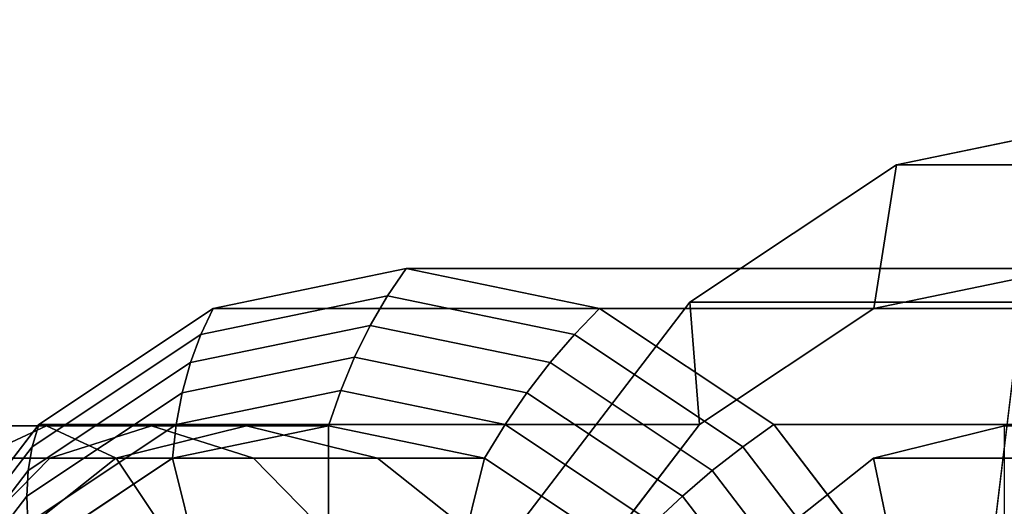
# Model space of a CAD drawing. Extents: x -46 to 226, y -157 to 57.
# Drawn here: x -2 to 15, y 10 to 18 of the extents above; entities that cross this region are included whole.
import ezdxf

# ---------------------------------------------------------------- set-up
doc = ezdxf.new("R2010")
doc.units = 0
doc.header["$MEASUREMENT"] = 0
doc.layers.add('', color=7, linetype='Continuous')

# ---------------------------------------------------------------- blocks, each defined once
blk = doc.blocks.new('Block_Picture__13592')
at = {"layer": '', "color": 67, "true_color": 0x5f5f5f, "invisible_edges": 9}
blk.add_3dface([(56.887, 0, 67.795), (13.222, 0, 104.434), (15.359, 17.614, 102.641)], dxfattribs=at)
at = {"layer": '', "color": 67, "true_color": 0x5f5f5f}
blk.add_3dface([(13.222, 0, 104.434), (23.507, 0, 116.691), (25.644, 17.614, 114.897), (15.359, 17.614, 102.641)], dxfattribs=at)
at = {"layer": '', "color": 43, "true_color": 0xbf924d}
for points in [[(12.344, 12.839, 21.166), (12.716, 15.217, 22.811), (16.504, 16, 19.633), (15.539, 13.5, 18.484)], [(12.716, 15.217, 22.811), (22.358, 15.217, 34.302), (26.145, 16, 31.124), (16.504, 16, 19.633)], [(9.461, 10.922, 23.585), (9.299, 12.944, 25.678), (12.716, 15.217, 22.811), (12.344, 12.839, 21.166)], [(9.299, 12.944, 25.678), (18.941, 12.944, 37.169), (22.358, 15.217, 34.302), (12.716, 15.217, 22.811)], [(4.301, 13.05, 5.091), (1.212, 12.411, 7.683), (1.416, 12.839, 8.143), (4.612, 13.5, 5.461)], [(1.416, 12.839, 8.143), (12.344, 12.839, 21.166), (15.539, 13.5, 18.484), (4.612, 13.5, 5.461)], [(7.391, 12.411, 2.499), (4.301, 13.05, 5.091), (4.612, 13.5, 5.461), (7.808, 12.839, 2.78)], [(4.612, 13.5, 5.461), (15.539, 13.5, 18.484), (18.735, 12.839, 15.803), (7.808, 12.839, 2.78)], [(4.016, 12.561, 4.751), (1.042, 11.946, 7.246), (1.212, 12.411, 7.683), (4.301, 13.05, 5.091)], [(6.989, 11.946, 2.256), (4.016, 12.561, 4.751), (4.301, 13.05, 5.091), (7.391, 12.411, 2.499)], [(7.173, 7.935, 25.505), (6.588, 9.405, 27.954), (9.299, 12.944, 25.678), (9.461, 10.922, 23.585)], [(6.588, 9.405, 27.954), (16.23, 9.405, 39.444), (18.941, 12.944, 37.169), (9.299, 12.944, 25.678)], [(1.212, 12.411, 7.683), (-1.575, 10.557, 10.022), (-1.467, 10.922, 10.562), (1.416, 12.839, 8.143)], [(-1.467, 10.922, 10.562), (9.461, 10.922, 23.585), (12.344, 12.839, 21.166), (1.416, 12.839, 8.143)], [(10.177, 10.557, 0.161), (7.391, 12.411, 2.499), (7.808, 12.839, 2.78), (10.691, 10.922, 0.361)], [(7.808, 12.839, 2.78), (18.735, 12.839, 15.803), (21.618, 10.922, 13.384), (10.691, 10.922, 0.361)], [(3.757, 12.038, 4.442), (0.907, 11.449, 6.833), (1.042, 11.946, 7.246), (4.016, 12.561, 4.751)], [(6.606, 11.449, 2.051), (3.757, 12.038, 4.442), (4.016, 12.561, 4.751), (6.989, 11.946, 2.256)], [(1.042, 11.946, 7.246), (-1.64, 10.162, 9.497), (-1.575, 10.557, 10.022), (1.212, 12.411, 7.683)], [(9.672, 10.162, 0.005), (6.989, 11.946, 2.256), (7.391, 12.411, 2.499), (10.177, 10.557, 0.161)], [(0.907, 11.449, 6.833), (-1.663, 9.739, 8.99), (-1.64, 10.162, 9.497), (1.042, 11.946, 7.246)], [(3.527, 11.483, 4.168), (0.808, 10.921, 6.449), (0.907, 11.449, 6.833), (3.757, 12.038, 4.442)], [(6.245, 10.921, 1.887), (3.527, 11.483, 4.168), (3.757, 12.038, 4.442), (6.606, 11.449, 2.051)], [(9.177, 9.739, -0.106), (6.606, 11.449, 2.051), (6.989, 11.946, 2.256), (9.672, 10.162, 0.005)], [(0.808, 10.921, 6.449), (-1.644, 9.29, 8.506), (-1.663, 9.739, 8.99), (0.907, 11.449, 6.833)], [(3.326, 10.9, 3.929), (0.746, 10.367, 6.094), (0.808, 10.921, 6.449), (3.527, 11.483, 4.168)], [(5.907, 10.367, 1.764), (3.326, 10.9, 3.929), (3.527, 11.483, 4.168), (6.245, 10.921, 1.887)], [(8.697, 9.29, -0.171), (6.245, 10.921, 1.887), (6.606, 11.449, 2.051), (9.177, 9.739, -0.106)], [(-1.575, 10.557, 10.022), (-3.786, 7.67, 11.877), (-3.754, 7.935, 12.482), (-1.467, 10.922, 10.562)], [(-3.754, 7.935, 12.482), (7.173, 7.935, 25.505), (9.461, 10.922, 23.585), (-1.467, 10.922, 10.562)], [(0.746, 10.367, 6.094), (-1.581, 8.818, 8.048), (-1.644, 9.29, 8.506), (0.808, 10.921, 6.449)], [(8.234, 8.818, -0.189), (5.907, 10.367, 1.764), (6.245, 10.921, 1.887), (8.697, 9.29, -0.171)], [(12.389, 7.67, -1.695), (10.177, 10.557, 0.161), (10.691, 10.922, 0.361), (12.979, 7.935, -1.559)], [(10.691, 10.922, 0.361), (21.618, 10.922, 13.384), (23.906, 7.935, 11.464), (12.979, 7.935, -1.559)], [(-3.775, 10.367, 3.484), (-2.49, 10.367, 3.829), (-1.338, 10.9, 0.663), (-3.19, 10.9, 0.167)], [(-3.19, 10.9, 0.167), (-1.338, 10.9, 0.663), (-0.186, 10.367, -2.502), (-2.605, 10.367, -3.15)], [(-2.49, 10.367, 3.829), (-1.284, 10.367, 4.391), (0.4, 10.9, 1.474), (-1.338, 10.9, 0.663)], [(-1.338, 10.9, 0.663), (0.4, 10.9, 1.474), (2.084, 10.367, -1.443), (-0.186, 10.367, -2.502)], [(-1.284, 10.367, 4.391), (-0.194, 10.367, 5.154), (1.971, 10.9, 2.574), (0.4, 10.9, 1.474)], [(-0.194, 10.367, 5.154), (0.746, 10.367, 6.094), (3.326, 10.9, 3.929), (1.971, 10.9, 2.574)], [(0.4, 10.9, 1.474), (1.971, 10.9, 2.574), (4.136, 10.367, -0.007), (2.084, 10.367, -1.443)], [(3.326, 7.4, 3.929), (3.326, 10.9, 3.929), (0.746, 10.367, 6.094), (1.575, 7.038, 5.399)], [(1.971, 10.9, 2.574), (3.326, 10.9, 3.929), (5.907, 10.367, 1.764), (4.136, 10.367, -0.007)], [(5.078, 7.038, 2.459), (5.907, 10.367, 1.764), (3.326, 10.9, 3.929), (3.326, 7.4, 3.929)], [(13.033, 7.038, 7.892), (14.503, 7.4, 9.644), (14.503, 10.9, 9.644), (12.338, 10.367, 7.064)], [(20.764, 10.367, -0.007), (12.338, 10.367, 7.064), (14.503, 10.9, 9.644), (22.929, 10.9, 2.574)], [(-1.64, 10.162, 9.497), (-3.769, 7.383, 11.283), (-3.786, 7.67, 11.877), (-1.575, 10.557, 10.022)], [(11.8, 7.383, -1.782), (9.672, 10.162, 0.005), (10.177, 10.557, 0.161), (12.389, 7.67, -1.695)], [(14.489, 4.944, 40.905), (14.317, 5.562, 43.66), (16.276, 10.58, 42.016), (16.23, 9.405, 39.444)], [(14.317, 5.562, 43.66), (16.567, 5.562, 46.341), (18.525, 10.58, 44.698), (16.276, 10.58, 42.016)], [(-3.529, 8.818, 6.684), (-2.803, 8.818, 7.022), (-1.284, 10.367, 4.391), (-2.49, 10.367, 3.829)], [(-2.803, 8.818, 7.022), (-2.148, 8.818, 7.481), (-0.194, 10.367, 5.154), (-1.284, 10.367, 4.391)], [(-2.605, 10.367, -3.15), (-0.186, 10.367, -2.502), (0.853, 8.818, -5.357), (-2.077, 8.818, -6.142)], [(-2.148, 8.818, 7.481), (-1.581, 8.818, 8.048), (0.746, 10.367, 6.094), (-0.194, 10.367, 5.154)], [(1.575, 7.038, 5.399), (0.746, 10.367, 6.094), (-1.581, 8.818, 8.048), (-0.006, 5.987, 6.725)], [(-0.186, 10.367, -2.502), (2.084, 10.367, -1.443), (3.603, 8.818, -4.075), (0.853, 8.818, -5.357)], [(2.084, 10.367, -1.443), (4.136, 10.367, -0.007), (6.089, 8.818, -2.334), (3.603, 8.818, -4.075)], [(4.136, 10.367, -0.007), (5.907, 10.367, 1.764), (8.234, 8.818, -0.189), (6.089, 8.818, -2.334)], [(6.658, 5.987, 1.133), (8.234, 8.818, -0.189), (5.907, 10.367, 1.764), (5.078, 7.038, 2.459)], [(11.707, 5.987, 6.312), (13.033, 7.038, 7.892), (12.338, 10.367, 7.064), (10.385, 8.818, 4.736)], [(18.811, 8.818, -2.334), (10.385, 8.818, 4.736), (12.338, 10.367, 7.064), (20.764, 10.367, -0.007)], [(-1.663, 9.739, 8.99), (-3.704, 7.076, 10.702), (-3.769, 7.383, 11.283), (-1.64, 10.162, 9.497)], [(11.217, 7.076, -1.818), (9.177, 9.739, -0.106), (9.672, 10.162, 0.005), (11.8, 7.383, -1.782)], [(-1.644, 9.29, 8.506), (-3.59, 6.749, 10.139), (-3.704, 7.076, 10.702), (-1.663, 9.739, 8.99)], [(10.643, 6.749, -1.804), (8.697, 9.29, -0.171), (9.177, 9.739, -0.106), (11.217, 7.076, -1.818)]]:
    blk.add_3dface(points, dxfattribs=at)
at = {"layer": '', "color": 43, "true_color": 0xbf924d, "invisible_edges": 9}
for points in [[(16.504, 0, 19.633), (16.504, 16, 19.633), (12.716, 15.217, 22.811)], [(16.504, 0, 19.633), (12.716, 15.217, 22.811), (16.504, 16, 19.633)], [(16.504, 0, 19.633), (12.716, 15.217, 22.811), (9.299, 12.944, 25.678)], [(16.504, 0, 19.633), (9.299, 12.944, 25.678), (12.716, 15.217, 22.811)], [(4.612, 0, 5.461), (4.612, 13.5, 5.461), (1.416, 12.839, 8.143)], [(4.612, 0, 5.461), (1.416, 12.839, 8.143), (4.612, 13.5, 5.461)], [(4.612, 0, 5.461), (7.808, 12.839, 2.78), (4.612, 13.5, 5.461)], [(4.612, 0, 5.461), (4.612, 13.5, 5.461), (7.808, 12.839, 2.78)], [(15.539, 0, 18.484), (15.539, 13.5, 18.484), (12.344, 12.839, 21.166)], [(15.539, 0, 18.484), (12.344, 12.839, 21.166), (15.539, 13.5, 18.484)], [(16.504, 0, 19.633), (9.299, 12.944, 25.678), (6.588, 9.405, 27.954)], [(16.504, 0, 19.633), (6.588, 9.405, 27.954), (9.299, 12.944, 25.678)], [(4.612, 0, 5.461), (1.416, 12.839, 8.143), (-1.467, 10.922, 10.562)], [(4.612, 0, 5.461), (-1.467, 10.922, 10.562), (1.416, 12.839, 8.143)], [(4.612, 0, 5.461), (10.691, 10.922, 0.361), (7.808, 12.839, 2.78)], [(4.612, 0, 5.461), (7.808, 12.839, 2.78), (10.691, 10.922, 0.361)], [(15.539, 0, 18.484), (12.344, 12.839, 21.166), (9.461, 10.922, 23.585)], [(15.539, 0, 18.484), (9.461, 10.922, 23.585), (12.344, 12.839, 21.166)], [(4.612, 0, 5.461), (-1.467, 10.922, 10.562), (-3.754, 7.935, 12.482)], [(4.612, 0, 5.461), (-3.754, 7.935, 12.482), (-1.467, 10.922, 10.562)], [(4.612, 0, 5.461), (12.979, 7.935, -1.559), (10.691, 10.922, 0.361)], [(4.612, 0, 5.461), (10.691, 10.922, 0.361), (12.979, 7.935, -1.559)], [(15.539, 0, 18.484), (9.461, 10.922, 23.585), (7.173, 7.935, 25.505)], [(15.539, 0, 18.484), (7.173, 7.935, 25.505), (9.461, 10.922, 23.585)], [(3.326, 0, 3.929), (0.746, 10.367, 6.094), (3.326, 10.9, 3.929)], [(3.326, 0, 3.929), (3.326, 10.9, 3.929), (5.907, 10.367, 1.764)], [(27.431, 0, 32.656), (16.276, 10.58, 42.016), (14.317, 5.562, 43.66)], [(27.431, 0, 32.656), (14.317, 5.562, 43.66), (16.276, 10.58, 42.016)], [(3.326, 0, 3.929), (-1.581, 8.818, 8.048), (0.746, 10.367, 6.094)], [(3.326, 0, 3.929), (5.907, 10.367, 1.764), (8.234, 8.818, -0.189)]]:
    blk.add_3dface(points, dxfattribs=at)

msp = doc.modelspace()

# ---------------------------------------------------------------- block references
at = {"layer": '', "linetype": 'ByBlock'}
msp.add_blockref('Block_Picture__13592', (0, 0), dxfattribs=at)

doc.saveas('drawing.dxf')
